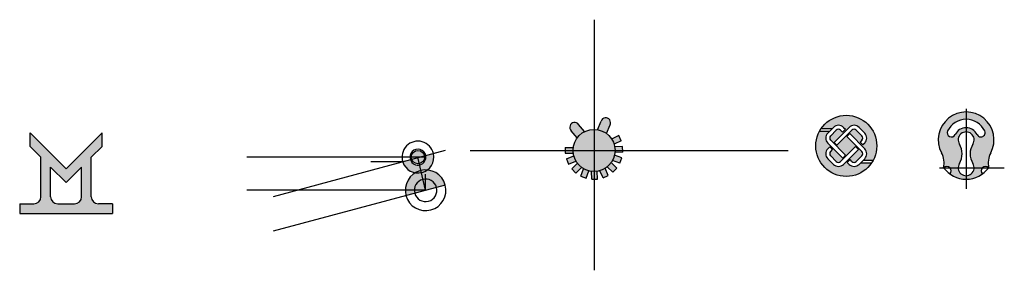
# Model space of a CAD drawing. Units: millimetres. Extents: x 1021 to 3248, y -93 to 473.
import ezdxf

# ---------------------------------------------------------------- set-up
doc = ezdxf.new("R2010")
doc.units = ezdxf.units.MM
doc.layers.add('实线', color=1, linetype='Continuous')

msp = doc.modelspace()

# ---------------------------------------------------------------- hatches: boundary and pattern name
h = msp.add_hatch(color=2)
h.paths.add_polyline_path([(3162.1, 264.5), (3162.1, 248, -0.288441), (3204, 221.6, -1), (3186.9, 213.4, 0.288441), (3162.1, 229), (3162.1, 219.5, -0.588844), (3177.4, 191.9, 0.286422), (3177.4, 148, -0.140388), (3180.1, 138.5), (3198.9, 138.5, -0.415226), (3213.1, 138.5, -0.174771), (3217.8, 172, 0.564798)])
h.paths.add_polyline_path([(3162.1, 219.5), (3162.1, 229, 0.288441), (3137.3, 213.4, -1), (3120.2, 221.6, -0.288441), (3162.1, 248), (3162.1, 264.5, 0.564798), (3106.4, 172, -0.174771), (3111.1, 138.5, -0.415226), (3125.3, 138.5), (3144.1, 138.5, -0.140388), (3146.8, 148, 0.286422), (3146.8, 191.9, -0.588844)])
h.paths.add_polyline_path([(3162.1, 120.5, -0.414214), (3144.1, 138.5), (3125.3, 138.5, -0.413202), (3125.3, 124.3, 0.157346), (3162.1, 112.5)])
h.paths.add_polyline_path([(3198.9, 124.3, -0.413202), (3198.9, 138.5), (3180.1, 138.5, -0.414214), (3162.1, 120.5), (3162.1, 112.5, 0.157346)])
h = msp.add_hatch(color=2)
h.set_gradient(color1=(255, 255, 0), color2=(255, 255, 189), one_color=1, tint=0.87, name='CYLINDER')
h.paths.add_polyline_path([(1044.4, 217.5), (1044.4, 186.4), (1068.8, 162.1), (1068.8, 73.1, -0.414214), (1052.8, 57.1), (1020.8, 57.1), (1020.8, 35.1), (1230.8, 35.1), (1230.8, 57.1), (1198.8, 57.1, -0.414214), (1182.8, 73.1), (1182.8, 162.1), (1207.1, 186.4), (1207.1, 217.5), (1125.8, 136.2)])
h.paths.add_polyline_path([(1090.8, 140.1), (1125.8, 105.1), (1160.8, 140.1), (1160.8, 73.1, -0.414214), (1144.8, 57.1), (1106.8, 57.1, -0.414214), (1090.8, 73.1)], flags=16)
at = {"layer": '实线'}
h = msp.add_hatch(color=2, dxfattribs=at)
h.paths.add_polyline_path([(2320.2, 225.1), (2320.2, 177.6), (2367.7, 177.6, 0.414214)])
h.paths.add_polyline_path([(2320.2, 225.1, 0.414214), (2272.7, 177.6), (2320.2, 177.6)])
h.paths.add_polyline_path([(2320.2, 177.6), (2272.7, 177.6, 0.414214), (2320.2, 130.1)])
h.paths.add_polyline_path([(2367.7, 177.6), (2320.2, 177.6), (2320.2, 130.1, 0.414214)])
h.paths.add_polyline_path([(2285.4, 236, 1.084435), (2268.6, 222), (2282.1, 205.9, -0.11699), (2298.8, 220)])
h.paths.add_polyline_path([(2336.3, 243.6), (2328.1, 224.4, -0.11699), (2348.3, 215.8), (2356.5, 235.1, 1.084435)])
h.paths.add_polyline_path([(2376.4, 211), (2360.1, 203.4, -0.068744), (2365.6, 191.6), (2381.9, 199.2)])
h.paths.add_polyline_path([(2384.9, 186.6), (2366.9, 185.9, -0.044043), (2367.7, 177.6), (2385.3, 177.6)])
h.paths.add_polyline_path([(2385.3, 177.6), (2367.7, 177.6, -0.024627), (2367.4, 172.9), (2385.4, 173.6)])
h.paths.add_polyline_path([(2383.4, 160.8), (2366.5, 167.2, -0.068744), (2361.9, 155), (2378.8, 148.7)])
h.paths.add_polyline_path([(2371.9, 137.7), (2358.8, 150, -0.068744), (2349.9, 140.6), (2363, 128.2)])
h.paths.add_polyline_path([(2345.2, 137.2, -0.068744), (2333.3, 131.9), (2340.6, 115.5), (2352.4, 120.7)])
h.paths.add_polyline_path([(2327.6, 130.7, -0.039186), (2320.2, 130.1), (2320.2, 112.5), (2327.9, 112.7)])
h.paths.add_polyline_path([(2320.2, 130.1, -0.029479), (2314.6, 130.4), (2314.9, 112.4), (2320.2, 112.5)])
h.paths.add_polyline_path([(2308.8, 131.5, -0.068744), (2296.7, 136.3), (2290.1, 119.5), (2302.2, 114.7)])
h.paths.add_polyline_path([(2291.9, 139.4, -0.068744), (2282.6, 148.5), (2270, 135.7), (2279.2, 126.6)])
h.paths.add_polyline_path([(2274.3, 165.4), (2257.7, 158.4), (2262.7, 146.4), (2279.3, 153.4, -0.068744)])
h.paths.add_polyline_path([(2272.7, 177.6), (2255.1, 177.6), (2255.1, 171.1), (2273.1, 171.1, -0.034332)])
h.paths.add_polyline_path([(2273.1, 184.1), (2255.1, 184.1), (2255.1, 177.6), (2272.7, 177.6, -0.034332)])
h = msp.add_hatch(color=2, dxfattribs=at)
h.paths.add_polyline_path([(2833.7, 226.5), (2858.7, 226.5), (2861.9, 229.6, -0.414214), (2884.5, 229.6), (2888.8, 225.4), (2882.4, 219), (2878.2, 223.3, 0.414214), (2868.3, 223.3), (2855.6, 210.5, 0.414214), (2855.6, 200.6), (2889.5, 166.7), (2883.1, 160.3), (2849.2, 194.3, -0.414214), (2849.2, 216.9), (2852.4, 220.1), (2829.9, 220.1, 0.121868), (2821.9, 187.9, 0.740279), (2948.1, 149.4), (2923.1, 149.4), (2919.9, 146.2, -0.414214), (2897.3, 146.2), (2893, 150.4), (2899.4, 156.8), (2903.6, 152.6, 0.414214), (2913.5, 152.6), (2926.3, 165.3, 0.414214), (2926.3, 175.2), (2892.3, 209.1), (2898.7, 215.5), (2932.6, 181.6, -0.414214), (2932.6, 158.9), (2929.4, 155.7), (2951.9, 155.7, 0.121868), (2959.9, 187.9, 0.740279)])
h.paths.add_polyline_path([(2919.9, 229.6), (2932.6, 216.9, -0.414214), (2932.6, 194.3), (2928.4, 190), (2922, 196.4), (2926.3, 200.6, 0.414214), (2926.3, 210.5), (2913.5, 223.3, 0.414214), (2903.6, 223.3), (2869.7, 189.3), (2863.3, 195.7), (2897.3, 229.6, -0.414214)], flags=16)
h.paths.add_polyline_path([(2912.1, 186.5), (2918.5, 180.1), (2884.5, 146.2, -0.414214), (2861.9, 146.2), (2849.2, 158.9, -0.414214), (2849.2, 181.6), (2853.4, 185.8), (2859.8, 179.4), (2855.6, 175.2, 0.414214), (2855.6, 165.3), (2868.3, 152.6, 0.414214), (2878.2, 152.6)], flags=16)
h = msp.add_hatch(color=2, dxfattribs=at)
h.paths.add_polyline_path([(1925.9, 145.1, -0.378629), (1904.9, 156.4), (1887.5, 151.8, 0.279991), (1915.7, 127.2, -0.077555), (1928.8, 132.4)])
h.paths.add_polyline_path([(1928.8, 132.4, 0.077555), (1915.7, 127.2, 0.100305), (1929.9, 127.5)])
h.paths.add_polyline_path([(1943, 133.5, 0.077555), (1928.8, 132.4), (1929.9, 127.5, 0.100305)])
h.paths.add_polyline_path([(1957, 170.4), (1939.6, 165.7, -0.398719), (1925.9, 145.1), (1928.8, 132.4, -0.077555), (1943, 133.5, 0.298907)])
h.paths.add_polyline_path([(1906.8, 162.6), (1928, 162.6), (1936.7, 164.9, 0.924881)])
h.paths.add_polyline_path([(1921.8, 162.6), (1906.8, 162.6, 0.092154), (1907.9, 157.2), (1922.2, 161.1)])
h.paths.add_polyline_path([(1928, 162.6), (1921.8, 162.6), (1922.2, 161.1)])
h.paths.add_polyline_path([(1936.7, 164.9), (1928, 162.6), (1936.8, 162.6, 0.039025)], flags=17)
h.paths.add_polyline_path([(1936.8, 162.6), (1928, 162.6), (1922.2, 161.1), (1925.2, 148, 0.349216)])
h.paths.add_polyline_path([(1922.2, 161.1), (1907.9, 157.2, 0.373583), (1925.2, 148)])
h = msp.add_hatch(color=2, dxfattribs=at)
h.paths.add_polyline_path([(1893.2, 87.6), (1913.7, 87.6, -0.349216), (1933.4, 112.5), (1929.9, 127.5, -0.100305), (1915.7, 127.2, 0.264497)])
h.paths.add_polyline_path([(1943, 133.5, -0.100305), (1929.9, 127.5), (1933.4, 112.5, -0.404026), (1963.8, 94.2), (1983.6, 99.5, 0.316552)])
h.paths.add_polyline_path([(1963.8, 94.2, 0.339454), (1939.2, 113.1), (1939.2, 87.6)])
h.paths.add_polyline_path([(1939.2, 87.6), (1939.2, 113.1, 0.056784), (1933.4, 112.5)])
h.paths.add_polyline_path([(1933.4, 112.5, 0.349216), (1913.7, 87.6), (1939.2, 87.6)])
h.paths.add_polyline_path([(1939.2, 87.6), (1913.7, 87.6, 0.065543), (1914.5, 81)])
h.paths.add_polyline_path([(1893.2, 87.6, 0.065543), (1894.7, 75.7), (1914.5, 81, -0.065543), (1913.7, 87.6)])

# ---------------------------------------------------------------- linework, layer by layer
for p, q in [((1125.8, 136.2), (1044.4, 217.5)), ((1044.4, 186.4), (1044.4, 217.5)), ((1125.8, 136.2), (1207.1, 217.5)), ((1207.1, 186.4), (1207.1, 217.5)), ((1068.8, 162.1), (1044.4, 186.4)), ((1182.8, 162.1), (1207.1, 186.4)), ((1068.8, 73.1), (1068.8, 162.1)), ((1182.8, 73.1), (1182.8, 162.1)), ((1939.2, 162.6), (1534.5, 162.6)), ((1983.6, 177.5), (1593.9, 73.1)), ((1939.2, 87.6), (1921.8, 162.6)), ((1090.8, 73.1), (1090.8, 140.1)), ((1125.8, 105.1), (1090.8, 140.1)), ((1125.8, 105.1), (1160.8, 140.1)), ((1160.8, 73.1), (1160.8, 140.1)), ((1939.2, 87.6), (1939.2, 123.7)), ((1983.6, 99.5), (1593.9, -4.9)), ((1939.2, 87.6), (1534.5, 87.6)), ((1020.8, 57.1), (1052.8, 57.1)), ((1020.8, 57.1), (1020.8, 57.1)), ((1020.8, 57.1), (1020.8, 57.1)), ((1020.8, 57.1), (1020.8, 57.1)), ((1020.8, 57.1), (1020.8, 35.1)), ((1106.8, 57.1), (1144.8, 57.1)), ((1230.8, 57.1), (1198.8, 57.1)), ((1230.8, 57.1), (1230.8, 57.1)), ((1230.8, 57.1), (1230.8, 35.1)), ((1020.8, 35.1), (1230.8, 35.1))]:
    msp.add_line(p, q)
msp.add_circle((1921.8, 162.6), 15)
for centre, radius, start, end in [((3111.6, 170), 41.5, 328.0343, 31.9657), ((3212.6, 170), 41.5, 148.0343, 211.9657), ((1921.8, 162.6), 36, 197.5214, 12.4786), ((1921.8, 162.6), 18, 200.0476, 9.9524), ((3062.2, 148.7), 50, 348.1766, 27.8307), ((3262, 148.7), 50, 152.1693, 191.8234), ((3118.2, 131.4), 10, 315.099, 135.099), ((3206, 131.4), 10, 44.901, 224.901), ((1939.2, 87.6), 46, 15, 195), ((1939.2, 87.6), 25.5, 15, 195)]:
    msp.add_arc(centre, radius, start, end)
for p, q in [((2320.2, 472.8), (2320.2, -93)), ((3162.1, 271.3), (3162.1, 90.9)), ((2298.8, 220), (2285.4, 236)), ((2328.1, 224.4), (2336.3, 243.6)), ((2348.3, 215.8), (2356.5, 235.1)), ((2858.7, 226.5), (2833.7, 226.5)), ((2861.9, 229.6), (2849.2, 216.9)), ((2868.3, 223.3), (2855.6, 210.5)), ((2897.3, 229.6), (2863.3, 195.7)), ((2903.6, 223.3), (2869.7, 189.3)), ((2878.2, 223.3), (2882.4, 219)), ((2888.8, 225.4), (2882.4, 219)), ((2884.5, 229.6), (2888.8, 225.4)), ((2926.3, 210.5), (2913.5, 223.3)), ((2932.6, 216.9), (2919.9, 229.6)), ((2282.1, 205.9), (2268.6, 222)), ((2376.4, 211), (2360.1, 203.4)), ((2381.9, 199.2), (2376.4, 211)), ((2852.4, 220.1), (2829.9, 220.1)), ((2855.6, 200.6), (2889.5, 166.7)), ((2892.3, 209.1), (2898.7, 215.5)), ((2926.3, 175.2), (2892.3, 209.1)), ((2932.6, 181.6), (2898.7, 215.5)), ((2926.3, 200.6), (2922, 196.4)), ((2255.1, 184.1), (2273.1, 184.1)), ((2255.1, 184.1), (2255.1, 171.1)), ((2381.9, 199.2), (2365.6, 191.6)), ((2384.9, 186.6), (2366.9, 185.9)), ((2385.4, 173.6), (2384.9, 186.6)), ((2849.2, 194.3), (2883.1, 160.3)), ((2849.2, 181.6), (2853.4, 185.8)), ((2853.4, 185.8), (2859.8, 179.4)), ((2855.6, 175.2), (2859.8, 179.4)), ((2869.7, 189.3), (2863.3, 195.7)), ((2878.2, 152.6), (2912.1, 186.5)), ((2884.5, 146.2), (2918.5, 180.1)), ((2912.1, 186.5), (2918.5, 180.1)), ((2928.4, 190), (2922, 196.4)), ((2932.6, 194.3), (2928.4, 190)), ((2040.1, 177.6), (2759.2, 177.6)), ((2255.1, 171.1), (2273.1, 171.1)), ((2257.7, 158.4), (2274.3, 165.4)), ((2257.7, 158.4), (2262.7, 146.4)), ((2383.4, 160.8), (2366.5, 167.2)), ((2385.4, 173.6), (2367.4, 172.9)), ((2378.8, 148.7), (2383.4, 160.8)), ((2849.2, 158.9), (2861.9, 146.2)), ((2855.6, 165.3), (2868.3, 152.6)), ((2889.5, 166.7), (2883.1, 160.3)), ((2893, 150.4), (2899.4, 156.8)), ((2903.6, 152.6), (2899.4, 156.8)), ((2913.5, 152.6), (2926.3, 165.3)), ((2919.9, 146.2), (2932.6, 158.9)), ((1887.5, 151.8), (1815.4, 151.8)), ((2262.7, 146.4), (2279.3, 153.4)), ((2270, 135.7), (2282.6, 148.5)), ((2270, 135.7), (2279.2, 126.6)), ((2279.2, 126.6), (2291.9, 139.4)), ((2290.1, 119.5), (2296.7, 136.3)), ((2352.4, 120.7), (2345.2, 137.2)), ((2363, 128.2), (2349.9, 140.6)), ((2371.9, 137.7), (2358.8, 150)), ((2378.8, 148.7), (2361.9, 155)), ((2363, 128.2), (2371.9, 137.7)), ((2897.3, 146.2), (2893, 150.4)), ((2923.1, 149.4), (2948.1, 149.4)), ((2929.4, 155.7), (2951.9, 155.7)), ((3102, 138.5), (3248.5, 138.5)), ((2290.1, 119.5), (2302.2, 114.7)), ((2302.2, 114.7), (2308.8, 131.5)), ((2314.9, 112.4), (2314.6, 130.4)), ((2314.9, 112.4), (2327.9, 112.7)), ((2327.9, 112.7), (2327.6, 130.7)), ((2340.6, 115.5), (2333.3, 131.9)), ((2340.6, 115.5), (2352.4, 120.7))]:
    msp.add_line(p, q, dxfattribs=at)
for centre, radius in [((2890.9, 187.9), 69), ((2320.2, 177.6), 47.5)]:
    msp.add_circle(centre, radius, dxfattribs=at)
for centre, radius, start, end in [((2346.7, 240.2), 11, 332.3607, 161.6393), ((3162.1, 201.5), 63, 332.1693, 207.8307), ((3162.1, 201.5), 46.5, 25.641, 154.359), ((2276.4, 229.7), 11, 35.3607, 224.6393), ((2873.2, 218.3), 16, 45, 135), ((2873.2, 218.3), 7, 45, 135), ((2908.6, 218.3), 16, 45, 135), ((2908.6, 218.3), 7, 45, 135), ((3162.1, 201.5), 27.5, 25.641, 154.359), ((2860.5, 205.6), 16, 135, 225), ((2860.5, 205.6), 7, 135, 225), ((2921.3, 205.6), 7, 315, 45), ((2921.3, 205.6), 16, 315, 45), ((3128.8, 217.5), 9.5, 154.359, 334.359), ((3162.1, 201.5), 18, 328.0343, 211.9657), ((3195.5, 217.5), 9.5, 205.641, 25.641), ((1921.8, 162.6), 36, 12.4786, 197.5214), ((1921.8, 162.6), 18, 9.9524, 200.0476), ((2860.5, 170.2), 16, 135, 225), ((2921.3, 170.2), 16, 315, 45), ((2860.5, 170.2), 7, 135, 225), ((2921.3, 170.2), 7, 315, 45), ((2873.2, 157.5), 16, 225, 315), ((2873.2, 157.5), 7, 225, 315), ((2908.6, 157.5), 16, 225, 315), ((2908.6, 157.5), 7, 225, 315), ((3162.1, 175.5), 63, 215.9658, 324.0342), ((3162.1, 138.5), 18, 148.0343, 31.9657), ((1939.2, 87.6), 46, 195, 15), ((1939.2, 87.6), 25.5, 195, 15), ((1052.8, 73.1), 16, 270, 0), ((1106.8, 73.1), 16, 180, 270), ((1144.8, 73.1), 16, 270, 0), ((1198.8, 73.1), 16, 180, 270)]:
    msp.add_arc(centre, radius, start, end, dxfattribs=at)

doc.saveas('drawing.dxf')
